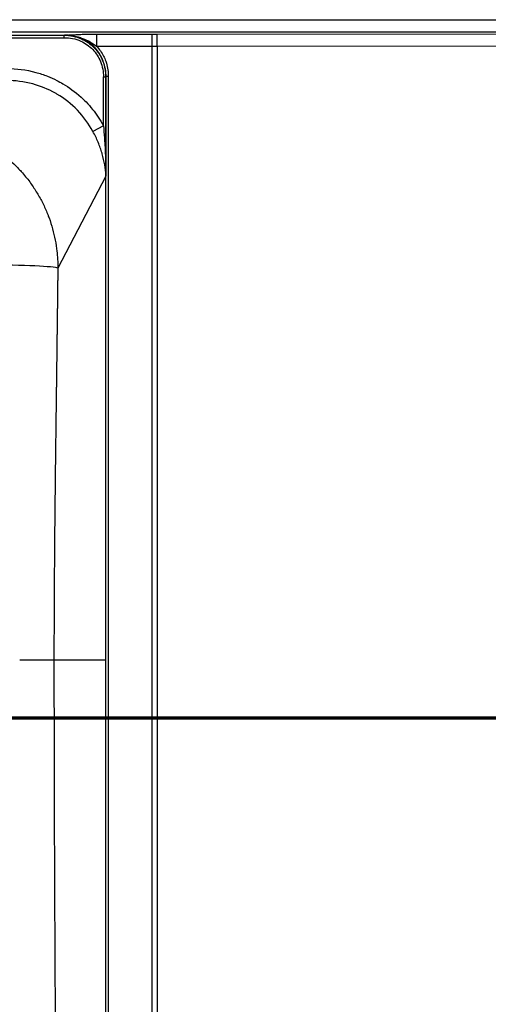
# Paper-space layout 'DF_1' of a CAD drawing. Units: millimetres. Extents: x -398 to 2100, y 0 to 4077.
# Drawn here: x 1165 to 1261, y 3533 to 3737 of the extents above; entities that cross this region are included whole.
import ezdxf

# ---------------------------------------------------------------- set-up
doc = ezdxf.new("R2010")
doc.units = ezdxf.units.MM
doc.header["$LTSCALE"] = 10
doc.layers.add('Section View Lines(ISO)', color=7, linetype='Continuous', lineweight=70)
doc.layers.add('Visible Tangent Edges(ISO)', color=7, linetype='Continuous', lineweight=25)

# ---------------------------------------------------------------- blocks, each defined once
blk = doc.blocks.new('2dTransSection0')
at = {"layer": 'Section View Lines(ISO)', "linetype": 'Continuous'}
blk.add_line((-39.842, 359.251), (177.405, 359.251), dxfattribs=at)

psp = doc.layouts.new('DF_1')

# ---------------------------------------------------------------- linework, layer by layer
at = {"layer": 'Visible Tangent Edges(ISO)'}
for p, q in [((994.95, 3736.81), (1554.53, 3736.81)), ((992.46, 3734.32), (1554.53, 3734.32)), ((1031.19, 3733.59), (1173.87, 3733.59)), ((1031.19, 3733.09), (1173.87, 3733.09)), ((1173.87, 3733.59), (1173.93, 3733.6)), ((1173.87, 3733.09), (1173.87, 3733.59)), ((1180.55, 3733.84), (1180.55, 3731.35)), ((1180.55, 3733.84), (1191.99, 3733.84)), ((1191.99, 3733.84), (1191.99, 3731.35)), ((1193.05, 3733.84), (1554.53, 3734.18)), ((1180.55, 3731.35), (1191.99, 3731.35)), ((1191.99, 3731.35), (1191.99, 3327.68)), ((1193.07, 3731.35), (1554.56, 3731.69)), ((1193.07, 3731.35), (1193.07, 3327.68)), ((1181.99, 3724.98), (1182.48, 3724.98)), ((1181.99, 3714.89), (1181.99, 3724.98)), ((1182.48, 3724.98), (1182.49, 3725.04)), ((1182.48, 3724.98), (1182.48, 3704.44)), ((1182.99, 3725.04), (1182.49, 3725.04)), ((1182.49, 3604.51), (1182.49, 3725.04)), ((1182.99, 3725.04), (1182.99, 3333.99)), ((1181.99, 3714.89), (1179.81, 3713.71)), ((1182.48, 3704.44), (1172.56, 3685.45)), ((1164.69, 3604.51), (1171.77, 3604.51)), ((1171.77, 3604.51), (1182.49, 3604.51)), ((1182.49, 3333.99), (1182.49, 3604.51))]:
    psp.add_line(p, q, dxfattribs=at)
for centre, major_axis, ratio, start_param, end_param in [((1174.06, 3731.12), (0.14, -2.5), 0.544041, 3.002245, 3.037535), ((1191.99, 3742.31), (97.13, 0), 0.087155, 4.712389, 4.723241), ((1193.05, 3731.35), (0, 2.5), 0.01081, 4.712379, 6.195914), ((1191.99, 3739.82), (99.64, 0), 0.084992, 4.712389, 4.723239), ((1184.97, 3704.69), (2.5, 0.11), 0.355412, 3.013966, 3.046172), ((1171.81, 3700.5), (5.15, 13.46), 0.695461, 5.259016, 5.275639), ((1157.25, 3685.45), (15.37, -0.06), 0.043486, 0.087349, 1.541644)]:
    psp.add_ellipse(centre, major_axis=major_axis, ratio=ratio, start_param=start_param, end_param=end_param, dxfattribs=at)
for points, knots in [([(1173.87, 3733.59), (1175.05, 3733.59), (1176.3, 3733.35), (1177.48, 3732.82), (1178.4, 3732.41), (1179.26, 3731.82), (1179.99, 3731.09), (1180.03, 3731.05), (1180.08, 3731), (1180.12, 3730.95), (1180.85, 3730.19), (1181.43, 3729.29), (1181.82, 3728.33), (1182.28, 3727.23), (1182.48, 3726.07), (1182.48, 3724.98)], [0, 0, 0, 0, 0.280974, 0.280974, 0.280974, 0.5, 0.5, 0.5, 0.513756, 0.513756, 0.513756, 0.739074, 0.739074, 0.739074, 1, 1, 1, 1]), ([(1173.87, 3733.09), (1175.04, 3733.09), (1176.21, 3732.86), (1178.22, 3731.97), (1179.07, 3731.37), (1180.46, 3729.91), (1181, 3729.07), (1181.78, 3727.15), (1181.99, 3726.07), (1181.99, 3724.98)], [0, 0, 0, 0, 0.274286, 0.274286, 0.514279, 0.514279, 0.746018, 0.746018, 1, 1, 1, 1]), ([(1182.49, 3725.04), (1182.49, 3725.9), (1182.38, 3726.8), (1182.12, 3727.67), (1181.87, 3728.52), (1181.49, 3729.34), (1180.98, 3730.07), (1180.7, 3730.46), (1180.4, 3730.83), (1180.06, 3731.17), (1179.77, 3731.46), (1179.45, 3731.73), (1179.11, 3731.98), (1178.39, 3732.51), (1177.57, 3732.91), (1176.73, 3733.18), (1175.81, 3733.47), (1174.85, 3733.6), (1173.93, 3733.6)], [0, 0, 0, 0, 0.2020001, 0.2020001, 0.2020001, 0.3969229, 0.3969229, 0.3969229, 0.5, 0.5, 0.5, 0.590056, 0.590056, 0.590056, 0.7851257, 0.7851257, 0.7851257, 1, 1, 1, 1]), ([(1174.06, 3733.61), (1174.59, 3733.64), (1174.96, 3733.66), (1175.45, 3733.68), (1175.49, 3733.69), (1175.53, 3733.69), (1175.57, 3733.69), (1176.05, 3733.72), (1176.44, 3733.73), (1176.93, 3733.76), (1176.99, 3733.76), (1177.06, 3733.76), (1177.13, 3733.76), (1177.42, 3733.78), (1177.7, 3733.79), (1177.98, 3733.8), (1178.19, 3733.8), (1178.38, 3733.81), (1178.6, 3733.81), (1178.66, 3733.81), (1178.73, 3733.82), (1178.8, 3733.82), (1179.37, 3733.83), (1179.91, 3733.84), (1180.44, 3733.84), (1180.48, 3733.84), (1180.48, 3733.84), (1180.55, 3733.84)], [0, 0, 0, 0, 0.231864, 0.231864, 0.231864, 0.25, 0.25, 0.25, 0.469908, 0.469908, 0.469908, 0.5, 0.5, 0.5, 0.625, 0.625, 0.625, 0.721055, 0.721055, 0.721055, 0.75, 0.75, 0.75, 0.984375, 0.984375, 0.984375, 1, 1, 1, 1]), ([(1174.11, 3733.6), (1174.73, 3733.59), (1175.35, 3733.53), (1175.95, 3733.42), (1176.22, 3733.37), (1176.49, 3733.31), (1176.75, 3733.24), (1177.08, 3733.15), (1177.39, 3733.05), (1177.68, 3732.94), (1178.26, 3732.72), (1178.78, 3732.47), (1179.24, 3732.21), (1179.25, 3732.2), (1179.26, 3732.2), (1179.27, 3732.19), (1179.76, 3731.91), (1180.18, 3731.62), (1180.55, 3731.35)], [0, 0, 0, 0, 0.230767, 0.230767, 0.230767, 0.337386, 0.337386, 0.337386, 0.468169, 0.468169, 0.468169, 0.721382, 0.721382, 0.721382, 0.727031, 0.727031, 0.727031, 1, 1, 1, 1]), ([(1180.55, 3731.35), (1180.85, 3731.03), (1181.13, 3730.69), (1181.37, 3730.35), (1181.85, 3729.66), (1182.2, 3728.94), (1182.45, 3728.24), (1182.5, 3728.1), (1182.54, 3727.96), (1182.59, 3727.81), (1182.86, 3726.9), (1182.99, 3725.97), (1182.99, 3725.04)], [0, 0, 0, 0, 0.165904, 0.165904, 0.165904, 0.5, 0.5, 0.5, 0.568151, 0.568151, 0.568151, 1, 1, 1, 1]), ([(1162, 3726.72), (1164.03, 3726.72), (1166.03, 3726.46), (1168.02, 3725.92), (1168.81, 3725.71), (1169.61, 3725.44), (1170.4, 3725.13), (1171.05, 3724.88), (1171.69, 3724.59), (1172.34, 3724.27), (1172.77, 3724.05), (1173.2, 3723.81), (1173.62, 3723.56), (1174.88, 3722.82), (1176.1, 3721.95), (1177.35, 3720.81), (1177.71, 3720.48), (1178.06, 3720.15), (1178.4, 3719.8), (1178.85, 3719.32), (1179.3, 3718.82), (1179.75, 3718.26), (1180.54, 3717.27), (1181.3, 3716.16), (1181.99, 3714.89)], [0, 0, 0, 0, 0.290676, 0.290676, 0.290676, 0.406208, 0.406208, 0.406208, 0.5, 0.5, 0.5, 0.563119, 0.563119, 0.563119, 0.75, 0.75, 0.75, 0.803559, 0.803559, 0.803559, 0.875, 0.875, 0.875, 1, 1, 1, 1]), ([(1179.81, 3713.71), (1178.96, 3715.28), (1177.88, 3716.77), (1176.62, 3718.08), (1175.36, 3719.39), (1173.91, 3720.52), (1172.37, 3721.43), (1172.27, 3721.49), (1172.17, 3721.55), (1172.07, 3721.61), (1170.56, 3722.46), (1168.97, 3723.1), (1167.37, 3723.53), (1165.56, 3724.01), (1163.73, 3724.23), (1162, 3724.23)], [0, 0, 0, 0, 0.2425029, 0.2425029, 0.2425029, 0.4844756, 0.4844756, 0.4844756, 0.5, 0.5, 0.5, 0.7340266, 0.7340266, 0.7340266, 1, 1, 1, 1]), ([(1144.18, 3714.92), (1145.45, 3714.9), (1146.75, 3714.8), (1148.07, 3714.6), (1148.99, 3714.46), (1149.91, 3714.28), (1150.84, 3714.04), (1151.73, 3713.81), (1152.63, 3713.53), (1153.52, 3713.2), (1153.91, 3713.06), (1154.28, 3712.91), (1154.66, 3712.76), (1155.15, 3712.55), (1155.64, 3712.33), (1156.12, 3712.1), (1157.79, 3711.29), (1159.41, 3710.31), (1160.92, 3709.16), (1162.11, 3708.27), (1163.24, 3707.27), (1164.28, 3706.19), (1164.53, 3705.93), (1164.77, 3705.67), (1165.01, 3705.4), (1165.63, 3704.72), (1166.21, 3704), (1166.75, 3703.27), (1167.24, 3702.61), (1167.7, 3701.93), (1168.12, 3701.24), (1168.55, 3700.55), (1168.95, 3699.85), (1169.31, 3699.13), (1169.4, 3698.95), (1169.49, 3698.77), (1169.58, 3698.59), (1169.76, 3698.23), (1169.92, 3697.86), (1170.08, 3697.5), (1170.24, 3697.13), (1170.39, 3696.76), (1170.54, 3696.39), (1170.55, 3696.35), (1170.57, 3696.31), (1170.58, 3696.27), (1170.64, 3696.12), (1170.69, 3695.97), (1170.75, 3695.83), (1171.02, 3695.08), (1171.26, 3694.32), (1171.47, 3693.56), (1171.69, 3692.79), (1171.87, 3692.02), (1172.01, 3691.26), (1172.17, 3690.48), (1172.28, 3689.7), (1172.37, 3688.93), (1172.39, 3688.74), (1172.41, 3688.54), (1172.43, 3688.35), (1172.47, 3687.96), (1172.5, 3687.57), (1172.52, 3687.19), (1172.53, 3686.99), (1172.54, 3686.8), (1172.54, 3686.61), (1172.56, 3686.22), (1172.56, 3685.83), (1172.56, 3685.45)], [0, 0, 0, 0, 0.094097, 0.094097, 0.094097, 0.159504, 0.159504, 0.159504, 0.222964, 0.222964, 0.222964, 0.25, 0.25, 0.25, 0.285012, 0.285012, 0.285012, 0.40565, 0.40565, 0.40565, 0.5, 0.5, 0.5, 0.522547, 0.522547, 0.522547, 0.580191, 0.580191, 0.580191, 0.631531, 0.631531, 0.631531, 0.682871, 0.682871, 0.682871, 0.695714, 0.695714, 0.695714, 0.721414, 0.721414, 0.721414, 0.747156, 0.747156, 0.747156, 0.75, 0.75, 0.75, 0.760067, 0.760067, 0.760067, 0.81206, 0.81206, 0.81206, 0.86471, 0.86471, 0.86471, 0.918131, 0.918131, 0.918131, 0.931622, 0.931622, 0.931622, 0.958782, 0.958782, 0.958782, 0.972455, 0.972455, 0.972455, 1, 1, 1, 1]), ([(1181.99, 3714.89), (1182.06, 3714.05), (1182.13, 3713.17), (1182.19, 3712.36), (1182.19, 3712.35), (1182.19, 3712.35), (1182.19, 3712.34), (1182.22, 3711.93), (1182.25, 3711.46), (1182.27, 3711.07), (1182.29, 3710.68), (1182.32, 3710.21), (1182.34, 3709.81), (1182.34, 3709.8), (1182.34, 3709.8), (1182.34, 3709.79), (1182.36, 3709.39), (1182.38, 3708.91), (1182.4, 3708.52), (1182.41, 3708.22), (1182.42, 3707.91), (1182.43, 3707.56), (1182.44, 3707.27), (1182.44, 3707.05), (1182.45, 3706.8), (1182.45, 3706.62), (1182.46, 3706.45), (1182.46, 3706.23), (1182.46, 3706.13), (1182.47, 3706.03), (1182.47, 3705.97), (1182.47, 3705.64), (1182.48, 3705.21), (1182.48, 3704.69)], [0, 0, 0, 0, 0.2481982, 0.2481982, 0.2481982, 0.25, 0.25, 0.25, 0.375, 0.375, 0.375, 0.4981777, 0.4981777, 0.4981777, 0.5, 0.5, 0.5, 0.625, 0.625, 0.625, 0.7195391, 0.7195391, 0.7195391, 0.7972695, 0.7972695, 0.7972695, 0.8515335, 0.8515335, 0.8515335, 0.875, 0.875, 0.875, 1, 1, 1, 1]), ([(1182.48, 3704.66), (1182.41, 3706.07), (1182.17, 3707.55), (1181.73, 3709.07), (1181.72, 3709.11), (1181.71, 3709.15), (1181.7, 3709.2), (1181.48, 3709.94), (1181.21, 3710.7), (1180.89, 3711.46), (1180.58, 3712.21), (1180.21, 3712.96), (1179.81, 3713.71)], [0, 0, 0, 0, 0.5, 0.5, 0.5, 0.513691, 0.513691, 0.513691, 0.758576, 0.758576, 0.758576, 1, 1, 1, 1]), ([(1182.48, 3704.69), (1182.48, 3704.66), (1182.48, 3704.63), (1182.48, 3704.59), (1182.48, 3704.54), (1182.48, 3704.49), (1182.48, 3704.44)], [0, 0, 0, 0, 0.3895704, 0.3895704, 0.3895704, 0.9999986, 0.9999986, 0.9999986, 0.9999986]), ([(1172.56, 3685.45), (1172.56, 3685.38), (1172.56, 3685.32), (1172.56, 3685.25), (1172.56, 3685.12), (1172.56, 3685), (1172.55, 3684.87), (1172.55, 3684.8), (1172.55, 3684.74), (1172.55, 3684.68), (1172.55, 3684.55), (1172.55, 3684.42), (1172.55, 3684.29), (1172.55, 3684.26), (1172.55, 3684.22), (1172.54, 3684.19), (1172.54, 3684.16), (1172.54, 3684.13), (1172.54, 3684.1), (1172.54, 3683.97), (1172.54, 3683.84), (1172.54, 3683.71), (1172.54, 3683.58), (1172.53, 3683.45), (1172.53, 3683.33), (1172.53, 3683.2), (1172.53, 3683.07), (1172.53, 3682.94), (1172.53, 3682.94), (1172.53, 3682.94), (1172.53, 3682.93), (1172.53, 3682.86), (1172.53, 3682.78), (1172.52, 3682.7), (1172.52, 3682.61), (1172.52, 3682.51), (1172.52, 3682.42), (1172.52, 3682.34), (1172.52, 3682.26), (1172.52, 3682.18), (1172.52, 3682.06), (1172.52, 3681.94), (1172.51, 3681.82), (1172.51, 3681.74), (1172.51, 3681.66), (1172.51, 3681.58), (1172.51, 3681.43), (1172.51, 3681.27), (1172.51, 3681.11), (1172.51, 3681.07), (1172.51, 3681.03), (1172.51, 3680.99), (1172.5, 3680.92), (1172.5, 3680.84), (1172.5, 3680.76), (1172.5, 3680.72), (1172.5, 3680.68), (1172.5, 3680.64), (1172.5, 3680.56), (1172.5, 3680.48), (1172.5, 3680.41), (1172.5, 3680.25), (1172.49, 3680.1), (1172.49, 3679.94), (1172.49, 3679.63), (1172.49, 3679.33), (1172.48, 3679.02), (1172.48, 3678.87), (1172.48, 3678.71), (1172.48, 3678.56), (1172.47, 3678.33), (1172.47, 3678.11), (1172.47, 3677.88), (1172.47, 3677.81), (1172.47, 3677.73), (1172.47, 3677.65), (1172.46, 3677.5), (1172.46, 3677.35), (1172.46, 3677.2), (1172.46, 3676.91), (1172.45, 3676.61), (1172.45, 3676.31), (1172.45, 3676.16), (1172.45, 3676.01), (1172.44, 3675.86), (1172.44, 3675.69), (1172.44, 3675.52), (1172.44, 3675.36), (1172.44, 3675.23), (1172.44, 3675.11), (1172.43, 3674.98), (1172.43, 3674.7), (1172.43, 3674.41), (1172.42, 3674.12), (1172.42, 3673.7), (1172.41, 3673.24), (1172.41, 3672.84), (1172.41, 3672.69), (1172.4, 3672.55), (1172.4, 3672.4), (1172.4, 3672.14), (1172.39, 3671.87), (1172.39, 3671.6), (1172.39, 3671.59), (1172.39, 3671.57), (1172.39, 3671.55), (1172.39, 3671.15), (1172.38, 3670.7), (1172.38, 3670.32), (1172.37, 3670.17), (1172.37, 3670.03), (1172.37, 3669.89), (1172.37, 3669.62), (1172.36, 3669.35), (1172.36, 3669.07), (1172.36, 3668.86), (1172.35, 3668.66), (1172.35, 3668.45), (1172.35, 3668.24), (1172.35, 3667.99), (1172.34, 3667.8), (1172.34, 3667.68), (1172.34, 3667.57), (1172.34, 3667.45), (1172.34, 3667.19), (1172.33, 3666.92), (1172.33, 3666.65), (1172.33, 3666.42), (1172.32, 3666.18), (1172.32, 3665.94), (1172.32, 3665.73), (1172.31, 3665.45), (1172.31, 3665.28), (1172.31, 3665.21), (1172.31, 3665.14), (1172.31, 3665.08), (1172.3, 3664.62), (1172.29, 3664.1), (1172.29, 3663.53), (1172.29, 3663.4), (1172.28, 3663.26), (1172.28, 3663.11), (1172.28, 3663), (1172.28, 3662.83), (1172.28, 3662.76), (1172.28, 3662.6), (1172.27, 3662.42), (1172.27, 3662.21), (1172.27, 3662), (1172.26, 3661.8), (1172.26, 3661.5), (1172.26, 3661.09), (1172.25, 3660.76), (1172.25, 3660.52), (1172.25, 3660.45), (1172.25, 3660.39), (1172.25, 3660.33), (1172.25, 3660.3), (1172.25, 3660.3), (1172.24, 3660.24), (1172.24, 3659.82), (1172.23, 3659.42), (1172.23, 3659.05), (1172.23, 3658.77), (1172.22, 3658.51), (1172.22, 3658.26), (1172.22, 3658.07), (1172.21, 3657.95), (1172.21, 3657.72), (1172.2, 3657.18), (1172.2, 3656.67), (1172.19, 3656.19), (1172.19, 3656.05), (1172.19, 3655.92), (1172.19, 3655.79), (1172.18, 3655.59), (1172.18, 3655.42), (1172.18, 3655.2), (1172.17, 3654.75), (1172.17, 3654.32), (1172.16, 3653.9), (1172.16, 3653.48), (1172.15, 3653.12), (1172.15, 3652.68), (1172.14, 3652.24), (1172.14, 3651.81), (1172.13, 3651.39), (1172.13, 3651.16), (1172.12, 3650.94), (1172.12, 3650.72), (1172.12, 3650.53), (1172.12, 3650.35), (1172.11, 3650.16), (1172.09, 3648.57), (1172.08, 3647.1), (1172.06, 3645.54), (1172.06, 3645.4), (1172.05, 3645.26), (1172.05, 3645.11), (1172.03, 3643.59), (1172.02, 3642.1), (1172, 3640.62), (1171.98, 3639.06), (1171.97, 3637.51), (1171.95, 3635.92), (1171.95, 3635.62), (1171.94, 3635.31), (1171.94, 3635), (1171.93, 3633.78), (1171.92, 3632.6), (1171.9, 3631.4), (1171.9, 3631.03), (1171.9, 3630.66), (1171.89, 3630.29), (1171.89, 3630.17), (1171.89, 3630.06), (1171.89, 3629.94), (1171.89, 3629.32), (1171.88, 3628.71), (1171.88, 3628.11), (1171.87, 3627.74), (1171.87, 3627.38), (1171.87, 3627.02), (1171.86, 3626.31), (1171.86, 3625.62), (1171.85, 3624.89), (1171.85, 3624.88), (1171.85, 3624.87), (1171.85, 3624.87), (1171.84, 3623.46), (1171.83, 3622.09), (1171.82, 3620.69), (1171.82, 3620.39), (1171.82, 3620.09), (1171.82, 3619.79), (1171.81, 3619.74), (1171.81, 3619.7), (1171.81, 3619.65), (1171.81, 3618.96), (1171.81, 3618.27), (1171.8, 3617.59), (1171.8, 3617.47), (1171.8, 3617.35), (1171.8, 3617.22), (1171.8, 3617), (1171.8, 3616.79), (1171.8, 3616.57), (1171.8, 3615.95), (1171.79, 3615.34), (1171.79, 3614.7), (1171.79, 3614.65), (1171.79, 3614.59), (1171.79, 3614.54), (1171.79, 3613.86), (1171.78, 3613.19), (1171.78, 3612.52), (1171.78, 3612.35), (1171.78, 3612.18), (1171.78, 3612.01), (1171.78, 3611.68), (1171.78, 3611.34), (1171.78, 3611.01), (1171.78, 3610.84), (1171.78, 3610.68), (1171.78, 3610.51), (1171.78, 3610.21), (1171.77, 3609.91), (1171.77, 3609.61), (1171.77, 3609.58), (1171.77, 3609.54), (1171.77, 3609.51), (1171.77, 3608.84), (1171.77, 3608.16), (1171.77, 3607.51), (1171.77, 3607.34), (1171.77, 3607.17), (1171.77, 3607.01), (1171.77, 3606.68), (1171.77, 3606.35), (1171.77, 3606.01), (1171.77, 3605.85), (1171.77, 3605.68), (1171.77, 3605.51), (1171.77, 3605.18), (1171.77, 3604.85), (1171.77, 3604.51)], [0, 0, 0, 0, 0.002352, 0.002352, 0.002352, 0.007154, 0.007154, 0.007154, 0.009577, 0.009577, 0.009577, 0.014391, 0.014391, 0.014391, 0.015625, 0.015625, 0.015625, 0.016756, 0.016756, 0.016756, 0.021435, 0.021435, 0.021435, 0.026163, 0.026163, 0.026163, 0.031096, 0.031096, 0.031096, 0.03125, 0.03125, 0.03125, 0.034256, 0.034256, 0.034256, 0.037923, 0.037923, 0.037923, 0.040908, 0.040908, 0.040908, 0.045302, 0.045302, 0.045302, 0.048191, 0.048191, 0.048191, 0.053913, 0.053913, 0.053913, 0.055338, 0.055338, 0.055338, 0.058189, 0.058189, 0.058189, 0.059617, 0.059617, 0.059617, 0.0625, 0.0625, 0.0625, 0.068203, 0.068203, 0.068203, 0.079539, 0.079539, 0.079539, 0.085207, 0.085207, 0.085207, 0.09375, 0.09375, 0.09375, 0.096646, 0.096646, 0.096646, 0.102236, 0.102236, 0.102236, 0.113164, 0.113164, 0.113164, 0.118627, 0.118627, 0.118627, 0.125, 0.125, 0.125, 0.129769, 0.129769, 0.129769, 0.140625, 0.140625, 0.140625, 0.15625, 0.15625, 0.15625, 0.161879, 0.161879, 0.161879, 0.171875, 0.171875, 0.171875, 0.172482, 0.172482, 0.172482, 0.1875, 0.1875, 0.1875, 0.193058, 0.193058, 0.193058, 0.203411, 0.203411, 0.203411, 0.210938, 0.210938, 0.210938, 0.21875, 0.21875, 0.21875, 0.223366, 0.223366, 0.223366, 0.233573, 0.233573, 0.233573, 0.242188, 0.242188, 0.242188, 0.25, 0.25, 0.25, 0.252867, 0.252867, 0.252867, 0.272612, 0.272612, 0.272612, 0.277344, 0.277344, 0.277344, 0.28125, 0.28125, 0.28125, 0.289063, 0.289063, 0.289063, 0.296875, 0.296875, 0.296875, 0.307499, 0.307499, 0.307499, 0.310547, 0.310547, 0.310547, 0.3125, 0.3125, 0.3125, 0.325834, 0.325834, 0.325834, 0.335938, 0.335938, 0.335938, 0.34375, 0.34375, 0.34375, 0.36206, 0.36206, 0.36206, 0.367188, 0.367188, 0.367188, 0.375, 0.375, 0.375, 0.390625, 0.390625, 0.390625, 0.40625, 0.40625, 0.40625, 0.421875, 0.421875, 0.421875, 0.430496, 0.430496, 0.430496, 0.4375, 0.4375, 0.4375, 0.494741, 0.494741, 0.494741, 0.5, 0.5, 0.5, 0.555319, 0.555319, 0.555319, 0.613782, 0.613782, 0.613782, 0.625, 0.625, 0.625, 0.669674, 0.669674, 0.669674, 0.683236, 0.683236, 0.683236, 0.6875, 0.6875, 0.6875, 0.709752, 0.709752, 0.709752, 0.723066, 0.723066, 0.723066, 0.749776, 0.749776, 0.749776, 0.75, 0.75, 0.75, 0.801575, 0.801575, 0.801575, 0.8125, 0.8125, 0.8125, 0.814163, 0.814163, 0.814163, 0.839199, 0.839199, 0.839199, 0.84375, 0.84375, 0.84375, 0.851823, 0.851823, 0.851823, 0.875, 0.875, 0.875, 0.876974, 0.876974, 0.876974, 0.901663, 0.901663, 0.901663, 0.907863, 0.907863, 0.907863, 0.920259, 0.920259, 0.920259, 0.926444, 0.926444, 0.926444, 0.9375, 0.9375, 0.9375, 0.93876, 0.93876, 0.93876, 0.963132, 0.963132, 0.963132, 0.969442, 0.969442, 0.969442, 0.981971, 0.981971, 0.981971, 0.988078, 0.988078, 0.988078, 1, 1, 1, 1]), ([(1171.77, 3604.51), (1171.77, 3603.46), (1171.77, 3602.4), (1171.77, 3601.33), (1171.77, 3600.8), (1171.77, 3600.27), (1171.77, 3599.74), (1171.77, 3598.67), (1171.77, 3597.6), (1171.77, 3596.53), (1171.77, 3595.99), (1171.77, 3595.46), (1171.77, 3594.92), (1171.78, 3593.27), (1171.78, 3591.63), (1171.78, 3590), (1171.78, 3589.46), (1171.78, 3588.92), (1171.78, 3588.38), (1171.79, 3586.14), (1171.79, 3583.88), (1171.8, 3581.62), (1171.8, 3580.45), (1171.8, 3579.29), (1171.8, 3578.13), (1171.81, 3577.24), (1171.81, 3576.36), (1171.81, 3575.49), (1171.81, 3575.17), (1171.81, 3574.85), (1171.81, 3574.54), (1171.82, 3573.66), (1171.82, 3572.78), (1171.82, 3571.89), (1171.82, 3571.54), (1171.82, 3571.19), (1171.83, 3570.84), (1171.83, 3569.96), (1171.83, 3569.08), (1171.83, 3568.24), (1171.84, 3567.83), (1171.84, 3567.42), (1171.84, 3567.01), (1171.84, 3566.22), (1171.84, 3565.43), (1171.85, 3564.64), (1171.85, 3564.11), (1171.85, 3563.57), (1171.85, 3563.04), (1171.86, 3562.34), (1171.86, 3561.65), (1171.86, 3560.99), (1171.86, 3560.29), (1171.87, 3559.6), (1171.87, 3558.9), (1171.87, 3558.4), (1171.87, 3557.9), (1171.88, 3557.39), (1171.88, 3557.18), (1171.88, 3556.97), (1171.88, 3556.76), (1171.88, 3556.4), (1171.88, 3556.03), (1171.88, 3555.67), (1171.89, 3555.02), (1171.89, 3554.37), (1171.89, 3553.74), (1171.89, 3553.64), (1171.89, 3553.55), (1171.89, 3553.45), (1171.9, 3553.08), (1171.9, 3552.7), (1171.9, 3552.33), (1171.9, 3551.61), (1171.91, 3550.88), (1171.91, 3550.15), (1171.91, 3550.11), (1171.91, 3550.07), (1171.91, 3550.03), (1171.91, 3549.64), (1171.91, 3549.25), (1171.92, 3548.85), (1171.92, 3548.06), (1171.92, 3547.26), (1171.93, 3546.49), (1171.93, 3546.48), (1171.93, 3546.47), (1171.93, 3546.46), (1171.93, 3546.06), (1171.93, 3545.65), (1171.93, 3545.24), (1171.94, 3544.46), (1171.94, 3543.68), (1171.95, 3542.89), (1171.95, 3542.84), (1171.95, 3542.79), (1171.95, 3542.75), (1171.95, 3542.32), (1171.95, 3541.9), (1171.95, 3541.47), (1171.96, 3540.72), (1171.96, 3539.98), (1171.96, 3539.25), (1171.96, 3539.12), (1171.97, 3538.99), (1171.97, 3538.86), (1171.97, 3538.42), (1171.97, 3537.98), (1171.97, 3537.53), (1171.98, 3536.91), (1171.98, 3536.28), (1171.98, 3535.65), (1171.99, 3534.44), (1172, 3533.19), (1172, 3532), (1172, 3532), (1172, 3531.99), (1172, 3531.98), (1172.01, 3531.01), (1172.02, 3530.04), (1172.02, 3529.06), (1172.02, 3528.84), (1172.02, 3528.63), (1172.03, 3528.41), (1172.03, 3528.13), (1172.03, 3527.85), (1172.03, 3527.56), (1172.04, 3526.63), (1172.04, 3525.68), (1172.05, 3524.76), (1172.05, 3524.67), (1172.05, 3524.58), (1172.05, 3524.49), (1172.05, 3523.96), (1172.06, 3523.44), (1172.06, 3522.91), (1172.07, 3521.48), (1172.08, 3520.01), (1172.09, 3518.56), (1172.09, 3517.79), (1172.1, 3517.04), (1172.1, 3516.28), (1172.11, 3514.78), (1172.12, 3513.26), (1172.13, 3511.72), (1172.14, 3510.83), (1172.14, 3509.98), (1172.15, 3509.11), (1172.16, 3507.86), (1172.16, 3506.59), (1172.17, 3505.3), (1172.18, 3504.09), (1172.19, 3502.92), (1172.2, 3501.76), (1172.2, 3501.61), (1172.2, 3501.46), (1172.2, 3501.31), (1172.2, 3500.97), (1172.21, 3500.63), (1172.21, 3500.28), (1172.21, 3500.11), (1172.21, 3499.94), (1172.21, 3499.77), (1172.21, 3499.42), (1172.22, 3499.07), (1172.22, 3498.72), (1172.22, 3498.55), (1172.22, 3498.37), (1172.22, 3498.2), (1172.22, 3498.02), (1172.23, 3497.84), (1172.23, 3497.65), (1172.23, 3497.48), (1172.23, 3497.31), (1172.23, 3497.14), (1172.23, 3496.96), (1172.23, 3496.78), (1172.23, 3496.6), (1172.24, 3496.33), (1172.24, 3496.07), (1172.24, 3495.82), (1172.24, 3495.72), (1172.24, 3495.62), (1172.24, 3495.52), (1172.24, 3495.34), (1172.24, 3495.16), (1172.25, 3494.98), (1172.25, 3494.25), (1172.26, 3493.51), (1172.26, 3492.76), (1172.27, 3492.02), (1172.27, 3491.26), (1172.28, 3490.5), (1172.28, 3490.48), (1172.28, 3490.46), (1172.28, 3490.44), (1172.28, 3489.83), (1172.29, 3489.17), (1172.29, 3488.59), (1172.29, 3488.45), (1172.29, 3488.31), (1172.3, 3488.17), (1172.31, 3486.59), (1172.32, 3484.99), (1172.33, 3483.35), (1172.33, 3483.3), (1172.33, 3483.25), (1172.33, 3483.2), (1172.34, 3482.59), (1172.34, 3481.94), (1172.35, 3481.36), (1172.35, 3481.18), (1172.35, 3481.01), (1172.35, 3480.84), (1172.36, 3479.25), (1172.37, 3477.63), (1172.39, 3475.98), (1172.39, 3475.86), (1172.39, 3475.74), (1172.39, 3475.62), (1172.39, 3475.12), (1172.4, 3474.59), (1172.4, 3474.13), (1172.4, 3473.72), (1172.41, 3473.31), (1172.41, 3472.9), (1172.42, 3471.55), (1172.43, 3470.17), (1172.44, 3468.76), (1172.45, 3468.26), (1172.45, 3467.72), (1172.45, 3467.24), (1172.46, 3467.12), (1172.46, 3467.01), (1172.46, 3466.9), (1172.47, 3465.09), (1172.49, 3463.2), (1172.5, 3461.23), (1172.5, 3461.02), (1172.51, 3460.82), (1172.51, 3460.61), (1172.51, 3460.3), (1172.51, 3459.95), (1172.51, 3459.67), (1172.53, 3458.15), (1172.54, 3456.54), (1172.55, 3454.85), (1172.56, 3454.22), (1172.56, 3453.58), (1172.57, 3452.92), (1172.57, 3452.76), (1172.57, 3452.57), (1172.57, 3452.44), (1172.58, 3451.09), (1172.59, 3449.64), (1172.61, 3448.07), (1172.61, 3447.31), (1172.62, 3446.52), (1172.63, 3445.71), (1172.63, 3445.55), (1172.63, 3445.35), (1172.63, 3445.21), (1172.64, 3444.22), (1172.65, 3443.1), (1172.66, 3441.85), (1172.66, 3441.77), (1172.66, 3441.64), (1172.66, 3441.6), (1172.66, 3441.39), (1172.66, 3441.14), (1172.66, 3440.83), (1172.67, 3440.39), (1172.67, 3439.84), (1172.68, 3439.19), (1172.68, 3438.82), (1172.68, 3438.37), (1172.69, 3437.99), (1172.7, 3436.65), (1172.71, 3435.56), (1172.71, 3434.72), (1172.71, 3434.6), (1172.71, 3434.54), (1172.72, 3434.37), (1172.72, 3433.93), (1172.72, 3433.51), (1172.73, 3433.09), (1172.73, 3432.42), (1172.74, 3431.78), (1172.74, 3431.17), (1172.74, 3431.03), (1172.74, 3430.93), (1172.74, 3430.76), (1172.76, 3428.43), (1172.78, 3426.29), (1172.8, 3424.35), (1172.8, 3424.07), (1172.8, 3423.85), (1172.8, 3423.53), (1172.82, 3421.29), (1172.84, 3419.16), (1172.85, 3417.16), (1172.85, 3416.87), (1172.86, 3416.62), (1172.86, 3416.3), (1172.86, 3416.16), (1172.86, 3416.02), (1172.86, 3415.87), (1172.88, 3414.25), (1172.89, 3412.68), (1172.9, 3411.15), (1172.9, 3411.04), (1172.9, 3410.93), (1172.9, 3410.82), (1172.91, 3410.23), (1172.91, 3409.7), (1172.92, 3409.08), (1172.92, 3408.96), (1172.92, 3408.84), (1172.92, 3408.72), (1172.93, 3407.01), (1172.95, 3405.34), (1172.96, 3403.72), (1172.96, 3403.68), (1172.96, 3403.64), (1172.96, 3403.61), (1172.96, 3403.01), (1172.97, 3402.47), (1172.97, 3401.85), (1172.97, 3401.61), (1172.98, 3401.37), (1172.98, 3401.14), (1172.98, 3400.25), (1172.99, 3399.37), (1173, 3398.51), (1173, 3398.06), (1173, 3397.61), (1173.01, 3397.17), (1173.01, 3396.91), (1173.01, 3396.65), (1173.01, 3396.39), (1173.02, 3395.79), (1173.02, 3395.23), (1173.03, 3394.62), (1173.03, 3394.56), (1173.03, 3394.51), (1173.03, 3394.46), (1173.03, 3393.99), (1173.04, 3393.53), (1173.04, 3393.08), (1173.04, 3392.37), (1173.05, 3391.66), (1173.05, 3390.96), (1173.06, 3389.76), (1173.07, 3388.64), (1173.08, 3387.42), (1173.08, 3387.41), (1173.08, 3387.4), (1173.08, 3387.39), (1173.08, 3386.91), (1173.09, 3386.43), (1173.09, 3385.96), (1173.09, 3385.72), (1173.1, 3385.47), (1173.1, 3385.23), (1173.1, 3384.74), (1173.1, 3384.24), (1173.11, 3383.75), (1173.11, 3383.5), (1173.11, 3383.26), (1173.11, 3383.01), (1173.12, 3382.06), (1173.13, 3381.11), (1173.13, 3380.15), (1173.13, 3380.1), (1173.13, 3380.04), (1173.14, 3379.99), (1173.14, 3379.73), (1173.14, 3379.48), (1173.14, 3379.22), (1173.14, 3379.1), (1173.14, 3378.97), (1173.14, 3378.84), (1173.15, 3378.58), (1173.15, 3378.32), (1173.15, 3378.07), (1173.15, 3377.94), (1173.15, 3377.81), (1173.15, 3377.68), (1173.16, 3377.16), (1173.16, 3376.64), (1173.16, 3376.12), (1173.16, 3375.9), (1173.17, 3375.68), (1173.17, 3375.46), (1173.17, 3375.36), (1173.17, 3375.25), (1173.17, 3375.15), (1173.17, 3375.09), (1173.17, 3375.04), (1173.17, 3374.99), (1173.17, 3374.88), (1173.17, 3374.78), (1173.17, 3374.67), (1173.17, 3374.62), (1173.18, 3374.57), (1173.18, 3374.51), (1173.18, 3374.41), (1173.18, 3374.3), (1173.18, 3374.2), (1173.18, 3374.14), (1173.18, 3374.09), (1173.18, 3374.04), (1173.18, 3373.93), (1173.18, 3373.83), (1173.18, 3373.72), (1173.18, 3373.67), (1173.18, 3373.61), (1173.18, 3373.56), (1173.18, 3373.35), (1173.19, 3373.14), (1173.19, 3372.92)], [0, 0, 0, 0, 0.013756, 0.013756, 0.013756, 0.020613, 0.020613, 0.020613, 0.034355, 0.034355, 0.034355, 0.041269, 0.041269, 0.041269, 0.0625, 0.0625, 0.0625, 0.069513, 0.069513, 0.069513, 0.098524, 0.098524, 0.098524, 0.113554, 0.113554, 0.113554, 0.125, 0.125, 0.125, 0.129167, 0.129167, 0.129167, 0.140625, 0.140625, 0.140625, 0.145134, 0.145134, 0.145134, 0.15625, 0.15625, 0.15625, 0.161622, 0.161622, 0.161622, 0.171875, 0.171875, 0.171875, 0.178718, 0.178718, 0.178718, 0.1875, 0.1875, 0.1875, 0.196626, 0.196626, 0.196626, 0.203125, 0.203125, 0.203125, 0.20585, 0.20585, 0.20585, 0.210462, 0.210462, 0.210462, 0.21875, 0.21875, 0.21875, 0.219998, 0.219998, 0.219998, 0.224935, 0.224935, 0.224935, 0.234375, 0.234375, 0.234375, 0.234905, 0.234905, 0.234905, 0.239904, 0.239904, 0.239904, 0.25, 0.25, 0.25, 0.25013, 0.25013, 0.25013, 0.255446, 0.255446, 0.255446, 0.265625, 0.265625, 0.265625, 0.266242, 0.266242, 0.266242, 0.271693, 0.271693, 0.271693, 0.28125, 0.28125, 0.28125, 0.28292, 0.28292, 0.28292, 0.288727, 0.288727, 0.288727, 0.296875, 0.296875, 0.296875, 0.3125, 0.3125, 0.3125, 0.312615, 0.312615, 0.312615, 0.325307, 0.325307, 0.325307, 0.328125, 0.328125, 0.328125, 0.331747, 0.331747, 0.331747, 0.34375, 0.34375, 0.34375, 0.344952, 0.344952, 0.344952, 0.351842, 0.351842, 0.351842, 0.370535, 0.370535, 0.370535, 0.380427, 0.380427, 0.380427, 0.400073, 0.400073, 0.400073, 0.411398, 0.411398, 0.411398, 0.427873, 0.427873, 0.427873, 0.443196, 0.443196, 0.443196, 0.44515, 0.44515, 0.44515, 0.449612, 0.449612, 0.449612, 0.451853, 0.451853, 0.451853, 0.456353, 0.456353, 0.456353, 0.458613, 0.458613, 0.458613, 0.460937, 0.460937, 0.460937, 0.463129, 0.463129, 0.463129, 0.465374, 0.465374, 0.465374, 0.46875, 0.46875, 0.46875, 0.470083, 0.470083, 0.470083, 0.472506, 0.472506, 0.472506, 0.482214, 0.482214, 0.482214, 0.49195, 0.49195, 0.49195, 0.492187, 0.492187, 0.492187, 0.5, 0.5, 0.5, 0.50183, 0.50183, 0.50183, 0.522802, 0.522802, 0.522802, 0.523437, 0.523437, 0.523437, 0.53125, 0.53125, 0.53125, 0.533541, 0.533541, 0.533541, 0.554687, 0.554687, 0.554687, 0.556176, 0.556176, 0.556176, 0.5625, 0.5625, 0.5625, 0.567957, 0.567957, 0.567957, 0.585937, 0.585937, 0.585937, 0.592252, 0.592252, 0.592252, 0.59375, 0.59375, 0.59375, 0.618516, 0.618516, 0.618516, 0.621094, 0.621094, 0.621094, 0.625, 0.625, 0.625, 0.646324, 0.646324, 0.646324, 0.654297, 0.654297, 0.654297, 0.65625, 0.65625, 0.65625, 0.67598, 0.67598, 0.67598, 0.685547, 0.685547, 0.685547, 0.6875, 0.6875, 0.6875, 0.702148, 0.702148, 0.702148, 0.703125, 0.703125, 0.703125, 0.707909, 0.707909, 0.707909, 0.714844, 0.714844, 0.714844, 0.71875, 0.71875, 0.71875, 0.732422, 0.732422, 0.732422, 0.734375, 0.734375, 0.734375, 0.739547, 0.739547, 0.739547, 0.748047, 0.748047, 0.748047, 0.75, 0.75, 0.75, 0.777344, 0.777344, 0.777344, 0.78125, 0.78125, 0.78125, 0.808594, 0.808594, 0.808594, 0.8125, 0.8125, 0.8125, 0.814294, 0.814294, 0.814294, 0.834487, 0.834487, 0.834487, 0.835937, 0.835937, 0.835937, 0.84375, 0.84375, 0.84375, 0.845235, 0.845235, 0.845235, 0.866707, 0.866707, 0.866707, 0.867187, 0.867187, 0.867187, 0.875, 0.875, 0.875, 0.877992, 0.877992, 0.877992, 0.889219, 0.889219, 0.889219, 0.89501, 0.89501, 0.89501, 0.898437, 0.898437, 0.898437, 0.90625, 0.90625, 0.90625, 0.906934, 0.906934, 0.906934, 0.912781, 0.912781, 0.912781, 0.921875, 0.921875, 0.921875, 0.937375, 0.937375, 0.937375, 0.9375, 0.9375, 0.9375, 0.94357, 0.94357, 0.94357, 0.946723, 0.946723, 0.946723, 0.953123, 0.953123, 0.953123, 0.956362, 0.956362, 0.956362, 0.96875, 0.96875, 0.96875, 0.969466, 0.969466, 0.969466, 0.972766, 0.972766, 0.972766, 0.974422, 0.974422, 0.974422, 0.977746, 0.977746, 0.977746, 0.979415, 0.979415, 0.979415, 0.986143, 0.986143, 0.986143, 0.988977, 0.988977, 0.988977, 0.990344, 0.990344, 0.990344, 0.991028, 0.991028, 0.991028, 0.992399, 0.992399, 0.992399, 0.993085, 0.993085, 0.993085, 0.99446, 0.99446, 0.99446, 0.995149, 0.995149, 0.995149, 0.996529, 0.996529, 0.996529, 0.997221, 0.997221, 0.997221, 1, 1, 1, 1])]:
    psp.add_open_spline(points, degree=3, knots=knots, dxfattribs=at)
for points in [[(1173.93, 3733.6), (1173.97, 3733.6), (1174.02, 3733.61), (1174.06, 3733.61)], [(1173.93, 3733.6), (1173.99, 3733.6), (1174.05, 3733.6), (1174.11, 3733.6)]]:
    psp.add_open_spline(points, degree=3, dxfattribs=at)

# ---------------------------------------------------------------- block references
at = {"layer": 'Section View Lines(ISO)', "xscale": 10, "yscale": 10, "zscale": 10}
psp.add_blockref('2dTransSection0', (0, 0), dxfattribs=at)

doc.saveas('drawing.dxf')
